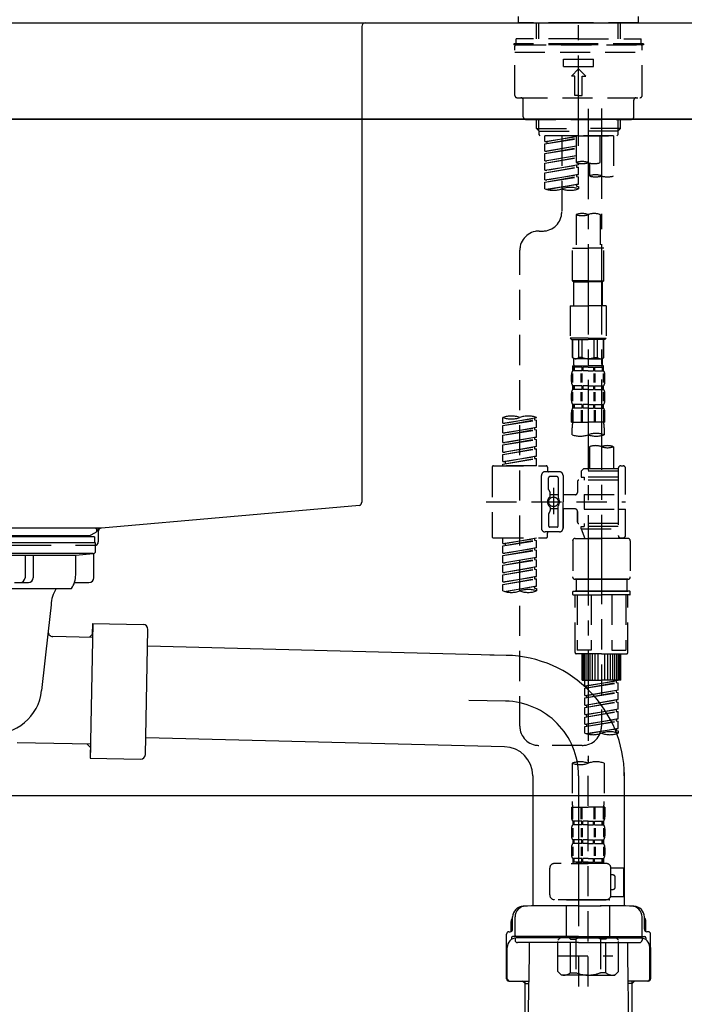
# Model space of a CAD drawing. Extents: x 0 to 26473, y -22065 to -13195.
# Drawn here: x 20216 to 20492, y -19420 to -19011 of the extents above; entities that cross this region are included whole.
import ezdxf

# ---------------------------------------------------------------- set-up
doc = ezdxf.new("R2010")
doc.units = 0
doc.header["$LTSCALE"] = 50
doc.header["$MEASUREMENT"] = 0
for name, pattern in [('CENTER', [2, 1.25, -0.25, 0.25, -0.25]), ('CENTER2', [1.125, 0.75, -0.125, 0.125, -0.125]), ('DASHED', [0.75, 0.5, -0.25])]:
    doc.linetypes.add(name, pattern=pattern)
doc.layers.get('0').update_dxf_attribs({"linetype": 'CONTINUOUS'})
doc.layers.get('DEFPOINTS').update_dxf_attribs({"color": 146, "linetype": 'CONTINUOUS'})
for name, color, linetype in [('120-キャビネット（外）', 7, 'CONTINUOUS'), ('126-甲板', 2, 'CONTINUOUS'), ('150-機器', 8, 'CONTINUOUS'), ('166-寸法B', 11, 'CONTINUOUS')]:
    doc.layers.add(name, color=color, linetype=linetype)
doc.styles.add('KH001', font='msgothic.ttc')
doc.dimstyles.new('KH1xx030', dxfattribs={"dimscale": 30, "dimtxt": 2, "dimasz": 0.6, "dimexe": 0.3, "dimexo": 1.2, "dimgap": 0.5, "dimtad": 3, "dimdec": 1, "dimdsep": 46, "dimlunit": 6, "dimtxsty": 'KH001', "dimblk": 'DOT', "dimcen": 1, "dimdle": 1, "dimclrd": 256, "dimclre": 256, "dimclrt": 256, "dimadec": 0, "dimazin": 0, "dimtfac": 1, "dimtdec": 1, "dimtix": 1, "dimtmove": 2, "dimatfit": 3, "dimldrblk": 'CLOSEDBLANK', "dimfxl": 1, "dimtolj": 1, "dimtzin": 0, "dimlwd": -1, "dimlwe": -1, "dimarcsym": 0})

# ---------------------------------------------------------------- blocks, each defined once
blk = doc.blocks.new('F402_D')
at = {"layer": '150-機器', "color": 161, "linetype": 'CENTER2'}
blk.add_line((0, -53.67), (0, 250.27), dxfattribs=at)
at = {"layer": '150-機器', "color": 13, "linetype": 'DASHED', "ltscale": 0.5}
for p, q in [((-24.93, -2.69), (-24.93, 0)), ((24.93, -2.69), (24.93, 0)), ((0, -2.69), (-24.93, -2.69)), ((-17.45, -9.33), (-17.45, -2.69)), ((-16.44, -9.33), (-16.44, -2.69)), ((24.93, -2.69), (0, -2.69)), ((16.44, -9.33), (16.44, -2.69)), ((17.45, -9.33), (17.45, -2.69)), ((0, -11.33), (-26.93, -11.33)), ((-26.93, -11.33), (-26.93, -11.83)), ((0, -11.83), (-26.93, -11.83)), ((0, -9.33), (-25.93, -9.33)), ((-25.93, -11.33), (-25.93, -9.33)), ((-25.93, -11.83), (25.93, -11.83)), ((0, -9.33), (25.93, -9.33)), ((26.93, -11.33), (0, -11.33)), ((26.93, -11.83), (0, -11.83)), ((25.93, -11.33), (25.93, -9.33)), ((26.93, -11.33), (26.93, -11.83)), ((-26.43, -32.77), (-26.43, -12.32)), ((-26.43, -14.82), (26.43, -14.82)), ((26.43, -32.77), (26.43, -12.32)), ((-6.23, -20.8), (-6.23, -17.81)), ((-6.23, -17.81), (6.23, -17.81)), ((6.23, -20.8), (6.23, -17.81)), ((-6.23, -20.8), (6.23, -20.8)), ((-2.99, -24.79), (0, -21.8)), ((2.99, -24.79), (0, -21.8)), ((-1.5, -24.79), (-2.99, -24.79)), ((-1.5, -32.77), (-1.5, -24.79)), ((1.5, -24.79), (2.99, -24.79)), ((1.5, -32.77), (1.5, -24.79)), ((-25.43, -33.77), (25.43, -33.77)), ((-22.94, -41.75), (-22.94, -34.76)), ((0, -32.77), (-1.5, -32.77)), ((0, -32.77), (1.5, -32.77)), ((22.94, -41.75), (22.94, -34.76)), ((-21.94, -42.74), (21.94, -42.74)), ((-17.45, -46.58), (-17.45, -42.74)), ((-16.44, -47.57), (-16.44, -42.74)), ((16.44, -47.57), (16.44, -42.74)), ((17.45, -46.58), (17.45, -42.74)), ((-17.45, -46.58), (0, -46.58)), ((-16.46, -47.57), (-17.45, -46.58)), ((-16.44, -47.59), (0, -47.59)), ((-16.41, -49.07), (-16.41, -47.57)), ((-15.91, -49.57), (-16.41, -49.07)), ((17.45, -46.58), (0, -46.58)), ((16.44, -47.59), (0, -47.59)), ((0, -49.57), (0, -48.22)), ((15.91, -49.57), (16.41, -49.07)), ((16.41, -49.07), (16.41, -47.57)), ((16.46, -47.57), (17.45, -46.58)), ((0, -49.57), (-15.96, -49.57)), ((14.51, -49.57), (-13.96, -49.57)), ((-13.96, -51.93), (-13.96, -49.57)), ((-13.96, -51.93), (-1, -49.84)), ((-13.96, -52.93), (-1, -50.6)), ((-13.96, -52.93), (-1, -50.84)), ((-13.96, -51.93), (-13.12, -52.04)), ((-13.96, -55.92), (-13.96, -52.93)), ((-1, -49.86), (-13.12, -52.04)), ((-13.12, -52.04), (-13.12, -52.78)), ((-6.98, -49.57), (-6.98, -57.77)), ((-6.98, -49.57), (-6.98, -81.17)), ((-1, -49.57), (-1, -60.69)), ((0, -49.57), (15.91, -49.57)), ((8.98, -60.69), (8.98, -49.57)), ((14.51, -49.57), (14.51, -66.22)), ((-13.96, -55.92), (-1, -53.83)), ((-13.96, -56.92), (-1, -54.59)), ((-13.96, -56.92), (-1, -54.83)), ((-13.96, -55.92), (-13.12, -56.03)), ((-13.96, -59.91), (-13.96, -56.92)), ((-1, -53.85), (-13.12, -56.03)), ((-13.96, -59.91), (-1, -57.82)), ((-13.96, -60.91), (-1, -58.58)), ((-13.96, -60.91), (-1, -58.82)), ((-13.96, -59.91), (-13.12, -60.02)), ((-13.96, -63.9), (-13.96, -60.91)), ((-1, -57.84), (-13.12, -60.02)), ((0, -61.65), (0, -60.97)), ((4.54, -60.86), (4.54, -66.22)), ((-13.96, -63.9), (0, -61.65)), ((-13.96, -64.9), (-0.85, -62.54)), ((-13.96, -64.9), (0, -62.64)), ((-13.96, -63.9), (-13.12, -64)), ((-13.96, -67.89), (-13.96, -64.9)), ((0, -61.65), (-13.12, -64)), ((-0.85, -61.8), (-0.85, -62.54)), ((-0.85, -61.8), (-0.85, -62.54)), ((-0.85, -62.54), (0, -62.64)), ((-0.85, -62.54), (0, -62.64)), ((0, -65.64), (0, -62.64)), ((0, -65.64), (0, -62.64)), ((-13.96, -67.89), (0, -65.64)), ((-13.96, -68.89), (-0.85, -66.53)), ((-13.96, -68.89), (0, -66.63)), ((-13.96, -67.89), (-13.12, -67.99)), ((-13.96, -71.62), (-13.96, -68.89)), ((0, -65.64), (-13.12, -67.99)), ((-0.85, -65.77), (-0.85, -66.53)), ((-0.85, -65.79), (-0.85, -66.53)), ((-0.85, -65.79), (-0.85, -66.53)), ((-0.85, -66.53), (0, -66.63)), ((-0.85, -66.53), (0, -66.63)), ((-0.8, -65.76), (0, -65.64)), ((0, -69.63), (0, -66.63)), ((0, -69.63), (0, -66.63)), ((-13.43, -71.79), (0, -69.63)), ((0, -69.63), (-12.87, -71.94)), ((-0.85, -69.76), (-0.85, -70.52)), ((-0.85, -69.78), (-0.85, -70.52)), ((-0.85, -69.78), (-0.85, -70.52)), ((-0.85, -70.52), (0, -70.62)), ((-0.85, -70.52), (0, -70.62)), ((-0.8, -69.75), (0, -69.63)), ((0, -70.62), (0, -71.62)), ((-1, -82.3), (-1, -96.27)), ((8.98, -82.3), (8.98, -96.27)), ((-16.41, -89.15), (-14.96, -89.15)), ((-24.39, -294.77), (-24.39, -97.13)), ((-2.49, -109.74), (-2.49, -96.27)), ((-2.49, -96.27), (3.99, -96.27)), ((10.47, -96.27), (3.99, -96.27)), ((10.47, -109.74), (10.47, -96.27)), ((3.99, -109.74), (-2.49, -109.74)), ((-2.49, -109.74), (-1.99, -110.24)), ((-1.99, -110.24), (3.99, -110.24)), ((-1.99, -120.21), (-1.99, -110.24)), ((3.99, -109.74), (10.47, -109.74)), ((9.97, -110.24), (3.99, -110.24)), ((10.47, -109.74), (9.97, -110.24)), ((9.97, -120.21), (9.97, -110.24)), ((-3.49, -120.21), (3.99, -120.21)), ((-3.49, -120.21), (-3.49, -133.67)), ((11.47, -120.21), (3.99, -120.21)), ((11.47, -120.21), (11.47, -133.67)), ((3.99, -133.67), (-3.49, -133.67)), ((-3.49, -133.67), (-2.99, -134.17)), ((-2.99, -134.17), (3.99, -134.17)), ((-2.49, -141.65), (-2.49, -134.17)), ((-2.44, -141.65), (-2.44, -134.17)), ((0.05, -141.65), (0.05, -134.17)), ((1.5, -141.65), (1.5, -134.17)), ((3.99, -133.67), (11.47, -133.67)), ((10.97, -134.17), (3.99, -134.17)), ((6.48, -141.65), (6.48, -134.17)), ((7.93, -141.65), (7.93, -134.17)), ((10.42, -141.65), (10.42, -134.17)), ((10.47, -141.65), (10.47, -134.17)), ((11.47, -133.67), (10.97, -134.17)), ((-2.44, -141.65), (-2.49, -141.65)), ((-2.49, -141.65), (-1.99, -142.15)), ((-1.99, -144.74), (-1.99, -142.15)), ((3.99, -142.15), (-1.99, -142.15)), ((1.5, -141.65), (0.05, -141.65)), ((3.99, -142.15), (9.97, -142.15)), ((6.48, -141.65), (7.93, -141.65)), ((10.47, -141.65), (9.97, -142.15)), ((9.97, -144.74), (9.97, -142.15)), ((10.42, -141.65), (10.47, -141.65)), ((-2.49, -145.14), (3.99, -145.14)), ((-2.39, -147.14), (-2.39, -145.14)), ((-2.39, -145.14), (3.99, -145.14)), ((-2, -145.64), (-2.39, -145.64)), ((-2, -147.14), (-2.39, -147.14)), ((-2, -145.64), (-2, -147.14)), ((-1.89, -145.14), (3.99, -145.14)), ((-1.89, -145.14), (3.99, -145.14)), ((1.32, -145.64), (-1.81, -145.64)), ((-1.81, -145.64), (-1.81, -147.14)), ((1.32, -147.14), (-1.81, -147.14)), ((1.32, -145.64), (1.32, -147.14)), ((3.99, -145.64), (1.78, -145.64)), ((1.78, -145.64), (1.78, -147.14)), ((3.99, -147.14), (1.78, -147.14)), ((10.37, -145.14), (3.99, -145.14)), ((3.99, -145.64), (6.2, -145.64)), ((3.99, -147.14), (6.2, -147.14)), ((6.2, -145.64), (6.2, -147.14)), ((6.66, -145.64), (9.79, -145.64)), ((6.66, -145.64), (6.66, -147.14)), ((6.66, -147.14), (9.79, -147.14)), ((9.79, -145.64), (9.79, -147.14)), ((9.98, -145.64), (10.37, -145.64)), ((9.98, -145.64), (9.98, -147.14)), ((9.98, -147.14), (10.37, -147.14)), ((10.37, -147.14), (10.37, -145.14)), ((-2.99, -151.68), (-2.99, -148.88)), ((-2.55, -151.99), (-2.55, -148.29)), ((-2.36, -151.99), (-2.36, -148.29)), ((1.09, -151.99), (1.09, -148.29)), ((1.55, -151.99), (1.55, -148.29)), ((6.43, -151.99), (6.43, -148.29)), ((6.89, -151.99), (6.89, -148.29)), ((10.34, -151.99), (10.34, -148.29)), ((10.53, -151.99), (10.53, -148.29)), ((10.97, -151.68), (10.97, -148.88)), ((-2.39, -154.92), (-2.39, -153.42)), ((-2, -153.42), (-2.39, -153.42)), ((-2, -154.92), (-2.39, -154.92)), ((-2, -153.42), (-2, -154.92)), ((-1.81, -153.42), (-1.81, -154.92)), ((1.32, -153.42), (-1.81, -153.42)), ((1.32, -154.92), (-1.81, -154.92)), ((1.32, -153.42), (1.32, -154.92)), ((1.78, -153.42), (1.78, -154.92)), ((3.99, -153.42), (1.78, -153.42)), ((3.99, -154.92), (1.78, -154.92)), ((3.99, -153.42), (6.2, -153.42)), ((3.99, -154.92), (6.2, -154.92)), ((6.2, -153.42), (6.2, -154.92)), ((6.66, -153.42), (6.66, -154.92)), ((6.66, -153.42), (9.79, -153.42)), ((6.66, -154.92), (9.79, -154.92)), ((9.79, -153.42), (9.79, -154.92)), ((9.98, -153.42), (9.98, -154.92)), ((9.98, -153.42), (10.37, -153.42)), ((9.98, -154.92), (10.37, -154.92)), ((10.37, -154.92), (10.37, -153.42)), ((-2.99, -159.46), (-2.99, -156.66)), ((-2.55, -159.79), (-2.55, -156.1)), ((-2.36, -159.79), (-2.36, -156.1)), ((1.09, -159.79), (1.09, -156.1)), ((1.55, -159.79), (1.55, -156.1)), ((6.43, -159.79), (6.43, -156.1)), ((6.89, -159.79), (6.89, -156.1)), ((10.34, -159.79), (10.34, -156.1)), ((10.53, -159.79), (10.53, -156.1)), ((10.97, -159.46), (10.97, -156.66)), ((-2.55, -163.57), (-2.55, -168.48)), ((-2.39, -162.7), (-2.39, -161.2)), ((-2, -161.2), (-2.39, -161.2)), ((-2, -162.7), (-2.39, -162.7)), ((-2.36, -163.57), (-2.36, -168.48)), ((-2, -161.2), (-2, -162.7)), ((-1.81, -161.2), (-1.81, -162.7)), ((1.32, -161.2), (-1.81, -161.2)), ((1.32, -162.7), (-1.81, -162.7)), ((1.09, -163.57), (1.09, -168.48)), ((1.32, -161.2), (1.32, -162.7)), ((1.55, -163.57), (1.55, -168.48)), ((1.78, -161.2), (1.78, -162.7)), ((3.99, -161.2), (1.78, -161.2)), ((3.99, -162.7), (1.78, -162.7)), ((3.99, -161.2), (6.2, -161.2)), ((3.99, -162.7), (6.2, -162.7)), ((6.2, -161.2), (6.2, -162.7)), ((6.43, -163.57), (6.43, -168.48)), ((6.66, -161.2), (6.66, -162.7)), ((6.66, -161.2), (9.79, -161.2)), ((6.66, -162.7), (9.79, -162.7)), ((6.89, -163.57), (6.89, -168.48)), ((9.79, -161.2), (9.79, -162.7)), ((9.98, -161.2), (9.98, -162.7)), ((9.98, -161.2), (10.37, -161.2)), ((9.98, -162.7), (10.37, -162.7)), ((10.34, -163.57), (10.34, -168.48)), ((10.37, -162.7), (10.37, -161.2)), ((10.53, -163.57), (10.53, -168.48)), ((-31.37, -168.94), (-31.37, -166.58)), ((-31.37, -168.94), (-17.4, -166.69)), ((-31.37, -169.94), (-18.25, -167.58)), ((-17.4, -166.69), (-30.52, -169.05)), ((-18.25, -166.84), (-18.25, -167.58)), ((-18.25, -167.58), (-17.4, -167.69)), ((-18.25, -167.58), (-17.4, -167.69)), ((-18.25, -167.58), (-17.4, -167.69)), ((-17.4, -166.69), (-17.4, -166.58)), ((-2.99, -168.48), (-2.99, -164.44)), ((10.97, -168.48), (10.97, -164.44)), ((-31.37, -169.94), (-17.4, -167.69)), ((-31.37, -168.94), (-30.52, -169.05)), ((-31.37, -172.93), (-31.37, -169.94)), ((-31.37, -172.93), (-17.4, -170.68)), ((-31.37, -173.93), (-18.25, -171.57)), ((-31.37, -173.93), (-17.4, -171.68)), ((-17.4, -170.68), (-30.52, -173.04)), ((-18.25, -170.83), (-18.25, -171.57)), ((-18.25, -170.83), (-18.25, -171.57)), ((-18.25, -171.57), (-17.4, -171.68)), ((-18.25, -171.57), (-17.4, -171.68)), ((-17.4, -170.68), (-17.4, -167.69)), ((-17.4, -170.68), (-17.4, -167.69)), ((-17.4, -174.67), (-17.4, -171.68)), ((-17.4, -174.67), (-17.4, -171.68)), ((-2.99, -168.48), (3.99, -168.48)), ((-2.69, -173.73), (-2.69, -170.91)), ((10.97, -168.48), (3.99, -168.48)), ((10.67, -170.91), (10.67, -173.73)), ((-31.37, -172.93), (-30.52, -173.04)), ((-31.37, -176.92), (-31.37, -173.93)), ((-31.37, -176.92), (-17.4, -174.67)), ((-31.37, -177.92), (-18.25, -175.56)), ((-31.37, -177.92), (-17.4, -175.67)), ((-17.4, -174.67), (-30.52, -177.03)), ((-18.25, -174.8), (-18.25, -175.56)), ((-18.25, -174.82), (-18.25, -175.56)), ((-18.25, -174.82), (-18.25, -175.56)), ((-18.25, -175.56), (-17.4, -175.67)), ((-18.25, -175.56), (-17.4, -175.67)), ((-18.25, -175.56), (-17.4, -175.67)), ((-18.2, -174.8), (-17.4, -174.67)), ((-17.4, -178.66), (-17.4, -175.67)), ((-17.4, -178.66), (-17.4, -175.67)), ((-31.37, -176.92), (-30.52, -177.03)), ((-31.37, -180.91), (-31.37, -177.92)), ((-31.37, -180.91), (-17.4, -178.66)), ((-31.37, -181.91), (-18.25, -179.55)), ((-31.37, -181.91), (-17.4, -179.65)), ((-17.4, -178.66), (-30.52, -181.02)), ((-18.25, -178.81), (-18.25, -179.55)), ((-18.25, -178.81), (-18.25, -179.55)), ((-18.25, -179.55), (-17.4, -179.65)), ((-18.25, -179.55), (-17.4, -179.65)), ((-17.4, -182.65), (-17.4, -179.65)), ((-17.4, -182.65), (-17.4, -179.65)), ((4.54, -178.69), (4.54, -187.88)), ((14.51, -178.69), (14.51, -187.88)), ((-31.37, -180.91), (-30.52, -181.02)), ((-31.37, -184.9), (-31.37, -181.91)), ((-31.37, -184.9), (-17.4, -182.65)), ((-31.37, -185.9), (-18.25, -183.54)), ((-31.37, -185.9), (-17.4, -183.64)), ((-17.4, -182.65), (-30.52, -185)), ((-18.25, -182.78), (-18.25, -183.54)), ((-18.25, -182.8), (-18.25, -183.54)), ((-18.25, -182.8), (-18.25, -183.54)), ((-18.25, -183.54), (-17.4, -183.64)), ((-18.25, -183.54), (-17.4, -183.64)), ((-18.2, -182.78), (-17.4, -182.65)), ((-17.4, -186.64), (-17.4, -183.64)), ((-17.4, -186.64), (-17.4, -183.64)), ((-35.85, -187.13), (-35.85, -216.06)), ((-35.36, -186.64), (-13.41, -186.64)), ((-31.37, -184.9), (-30.52, -185)), ((-31.37, -186.64), (-31.37, -185.9)), ((-17.4, -186.64), (-31.37, -186.64)), ((-30.52, -185), (-30.52, -185.75)), ((-12.92, -187.13), (-12.92, -188.63)), ((2.04, -187.88), (1.05, -188.88)), ((4.54, -187.88), (2.04, -187.88)), ((16.51, -187.88), (4.54, -187.88)), ((16.51, -187.63), (16.51, -187.88)), ((16.51, -187.88), (16.51, -198.6)), ((17.5, -186.64), (18.5, -186.64)), ((19.5, -198.6), (19.5, -187.63)), ((-15.41, -201.6), (-15.41, -190.63)), ((-7.93, -189.13), (-13.91, -189.13)), ((-12.42, -196.48), (-12.42, -191.62)), ((-8.93, -191.12), (-11.92, -191.12)), ((-8.43, -191.62), (-8.43, -199.92)), ((-6.43, -190.63), (-6.43, -201.6)), ((16.51, -188.88), (1.05, -188.88)), ((1.05, -188.88), (1.05, -191.37)), ((1.05, -191.37), (2.29, -191.37)), ((2.29, -191.37), (2.29, -192.62)), ((16.51, -191.37), (2.29, -191.37)), ((4.54, -188.68), (4.49, -188.68)), ((-10.42, -195.73), (-10.42, -206.68)), ((-0.45, -193.12), (-0.45, -197.66)), ((16.51, -192.62), (0.05, -192.62)), ((-12.35, -196.73), (-11.79, -197.7)), ((-11.72, -199.2), (-11.72, -197.95)), ((-8.43, -198.65), (-11.72, -198.64)), ((-10.42, -196.61), (-10.42, -206.58)), ((-1.45, -198.65), (-6.43, -198.65)), ((2.29, -198.6), (2.29, -204.59)), ((2.29, -198.6), (19.5, -198.6)), ((16.51, -198.6), (16.51, -215.74)), ((-38.3, -201.6), (19.5, -201.6)), ((-15.41, -201.6), (-15.41, -212.57)), ((-11.72, -204), (-11.72, -205.24)), ((-8.43, -211.57), (-8.43, -203.27)), ((-6.43, -212.57), (-6.43, -201.6)), ((-12.42, -206.72), (-12.42, -211.57)), ((-12.35, -206.47), (-11.79, -205.49)), ((-8.43, -204.55), (-11.72, -204.55)), ((-1.45, -204.54), (-6.43, -204.54)), ((-6.43, -204.54), (-6.43, -212.57)), ((-0.45, -205.54), (-0.45, -210.07)), ((-0.45, -210.07), (-0.45, -205.54)), ((2.29, -204.59), (19.5, -204.59)), ((16.76, -204.59), (19.5, -204.59)), ((19.5, -215.56), (19.5, -204.59)), ((-8.93, -212.07), (-11.92, -212.07)), ((16.51, -210.57), (0.05, -210.57)), ((1.05, -211.82), (2.29, -211.82)), ((1.05, -212.82), (1.05, -211.82)), ((2.29, -210.57), (2.29, -211.82)), ((16.51, -211.82), (2.29, -211.82)), ((-35.36, -216.56), (-13.41, -216.56)), ((-31.37, -218.92), (-31.37, -216.56)), ((-31.37, -218.92), (-17.4, -216.67)), ((-17.4, -216.67), (-30.52, -219.02)), ((-7.93, -214.06), (-13.91, -214.06)), ((-12.92, -216.06), (-12.92, -214.56)), ((-7.93, -214.06), (-12.42, -214.06)), ((1.05, -212.82), (16.51, -212.82)), ((1.05, -212.82), (2.54, -216.81)), ((9.53, -212.87), (9.53, -294.77)), ((16.74, -216.2), (16.51, -216.81)), ((17.5, -216.56), (18.5, -216.56)), ((-31.37, -219.92), (-18.25, -217.56)), ((-31.37, -219.92), (-17.4, -217.66)), ((-31.37, -218.92), (-30.52, -219.02)), ((-31.37, -222.91), (-31.37, -219.92)), ((-31.37, -222.91), (-17.4, -220.66)), ((-30.52, -219.02), (-30.52, -219.77)), ((-17.4, -220.66), (-30.52, -223.01)), ((-18.25, -216.82), (-18.25, -217.56)), ((-18.25, -217.56), (-17.4, -217.66)), ((-18.25, -217.56), (-17.4, -217.66)), ((-18.25, -217.56), (-17.4, -217.66)), ((-18.25, -220.81), (-18.25, -221.55)), ((-18.25, -220.81), (-18.25, -221.55)), ((-17.4, -220.66), (-17.4, -217.66)), ((-17.4, -220.66), (-17.4, -217.66)), ((-2.44, -217.8), (-2.44, -232.76)), ((-1.45, -216.81), (9.53, -216.81)), ((16.51, -216.81), (2.54, -216.81)), ((20.5, -216.81), (9.53, -216.81)), ((21.49, -217.8), (21.49, -232.76)), ((-31.37, -223.91), (-18.25, -221.55)), ((-31.37, -223.91), (-17.4, -221.65)), ((-31.37, -222.91), (-30.52, -223.01)), ((-31.37, -226.9), (-31.37, -223.91)), ((-31.37, -226.9), (-17.4, -224.65)), ((-17.4, -224.65), (-30.52, -227)), ((-18.25, -221.55), (-17.4, -221.65)), ((-18.25, -221.55), (-17.4, -221.65)), ((-18.25, -224.78), (-18.25, -225.54)), ((-18.25, -224.8), (-18.25, -225.54)), ((-18.25, -224.8), (-18.25, -225.54)), ((-18.2, -224.77), (-17.4, -224.65)), ((-17.4, -224.65), (-17.4, -221.65)), ((-17.4, -224.65), (-17.4, -221.65)), ((-31.37, -227.9), (-18.25, -225.54)), ((-31.37, -227.9), (-17.4, -225.64)), ((-31.37, -226.9), (-30.52, -227)), ((-31.37, -230.89), (-31.37, -227.9)), ((-31.37, -230.89), (-17.4, -228.64)), ((-17.4, -228.64), (-30.52, -230.99)), ((-18.25, -225.54), (-17.4, -225.64)), ((-18.25, -225.54), (-17.4, -225.64)), ((-18.25, -225.54), (-17.4, -225.64)), ((-18.25, -228.79), (-18.25, -229.53)), ((-18.25, -228.79), (-18.25, -229.53)), ((-17.4, -228.64), (-17.4, -225.64)), ((-17.4, -228.64), (-17.4, -225.64)), ((-31.37, -231.88), (-18.25, -229.53)), ((-31.37, -231.88), (-17.4, -229.63)), ((-31.37, -230.89), (-30.52, -230.99)), ((-31.37, -234.88), (-31.37, -231.88)), ((-31.37, -234.88), (-17.4, -232.62)), ((-17.4, -232.62), (-30.52, -234.98)), ((-18.25, -229.53), (-17.4, -229.63)), ((-18.25, -229.53), (-17.4, -229.63)), ((-18.25, -232.76), (-18.25, -233.52)), ((-18.25, -232.78), (-18.25, -233.52)), ((-18.25, -232.78), (-18.25, -233.52)), ((-18.2, -232.75), (-17.4, -232.62)), ((-17.4, -232.62), (-17.4, -229.63)), ((-17.4, -232.62), (-17.4, -229.63)), ((-31.37, -235.87), (-18.25, -233.52)), ((-31.37, -235.87), (-17.4, -233.62)), ((-31.37, -234.88), (-30.52, -234.98)), ((-31.37, -238.61), (-31.37, -235.87)), ((-30.84, -238.78), (-17.4, -236.61)), ((-17.4, -236.61), (-30.28, -238.93)), ((-18.25, -233.52), (-17.4, -233.62)), ((-18.25, -233.52), (-17.4, -233.62)), ((-18.25, -236.75), (-18.25, -237.51)), ((-18.25, -236.77), (-18.25, -237.51)), ((-18.25, -236.77), (-18.25, -237.51)), ((-18.2, -236.74), (-17.4, -236.61)), ((-17.4, -236.61), (-17.4, -233.62)), ((-17.4, -236.61), (-17.4, -233.62)), ((-1.45, -233.76), (9.53, -233.76)), ((9.53, -233.76), (-1.45, -233.76)), ((-0.95, -233.76), (-0.95, -238.75)), ((9.53, -233.75), (-0.27, -233.75)), ((9.53, -233.75), (19.33, -233.75)), ((20.5, -233.76), (9.53, -233.76)), ((9.53, -233.76), (20.5, -233.76)), ((20, -233.76), (20, -238.75)), ((-18.25, -237.51), (-17.4, -237.61)), ((-18.25, -237.51), (-17.4, -237.61)), ((-17.4, -237.61), (-17.4, -238.61)), ((-2.44, -240.04), (-2.44, -238.95)), ((-2.24, -238.75), (-1.45, -238.75)), ((-2.24, -240.24), (9.53, -240.24)), ((-1.45, -238.75), (9.53, -238.75)), ((-0.95, -238.75), (-1.45, -238.75)), ((9.53, -238.75), (-1.45, -238.75)), ((-0.95, -238.75), (-1.45, -238.75)), ((-1.45, -264.18), (-1.45, -240.24)), ((-0.58, -240.24), (-0.58, -263.18)), ((5.26, -240.24), (5.26, -263.18)), ((20.5, -238.75), (9.53, -238.75)), ((9.53, -238.75), (20.5, -238.75)), ((21.29, -240.24), (9.53, -240.24)), ((13.79, -240.24), (13.79, -263.18)), ((19.63, -240.24), (19.63, -263.18)), ((20, -238.75), (20.5, -238.75)), ((20, -238.75), (20.5, -238.75)), ((21.29, -238.75), (20.5, -238.75)), ((20.5, -264.18), (20.5, -240.24)), ((21.49, -240.04), (21.49, -238.95)), ((9.53, -264.68), (-0.95, -264.68)), ((5.26, -263.18), (-0.58, -263.18)), ((1.55, -275.65), (1.55, -264.68)), ((1.85, -275.65), (1.85, -264.68)), ((2.44, -275.65), (2.44, -264.68)), ((3.14, -275.65), (3.14, -264.68)), ((3.94, -275.65), (3.94, -264.68)), ((4.84, -275.65), (4.84, -264.68)), ((5.83, -275.65), (5.83, -264.68)), ((6.93, -275.65), (6.93, -264.68)), ((8.13, -275.65), (8.13, -264.68)), ((9.53, -264.68), (20, -264.68)), ((10.92, -275.65), (10.92, -264.68)), ((12.12, -275.65), (12.12, -264.68)), ((13.22, -275.65), (13.22, -264.68)), ((13.79, -263.18), (19.63, -263.18)), ((14.21, -275.65), (14.21, -264.68)), ((15.11, -275.65), (15.11, -264.68)), ((15.91, -275.65), (15.91, -264.68)), ((16.61, -275.65), (16.61, -264.68)), ((17.2, -275.65), (17.2, -264.68)), ((17.5, -275.65), (17.5, -264.68)), ((1.55, -275.65), (9.53, -275.65)), ((2.54, -278.01), (2.54, -275.65)), ((2.54, -278.01), (16.51, -275.76)), ((2.54, -279.01), (15.66, -276.65)), ((2.54, -279.01), (16.51, -276.76)), ((2.54, -278.01), (3.39, -278.12)), ((16.51, -275.76), (3.39, -278.12)), ((17.5, -275.65), (9.53, -275.65)), ((15.66, -275.91), (15.66, -276.65)), ((15.66, -276.65), (16.51, -276.76)), ((15.66, -276.65), (16.51, -276.76)), ((15.66, -276.65), (16.51, -276.76)), ((16.51, -279.75), (16.51, -276.76)), ((16.51, -279.75), (16.51, -276.76)), ((2.54, -282), (2.54, -279.01)), ((2.54, -282), (16.51, -279.75)), ((2.54, -283), (15.66, -280.64)), ((2.54, -283), (16.51, -280.75)), ((2.54, -282), (3.39, -282.11)), ((3.39, -278.86), (3.39, -278.12)), ((16.51, -279.75), (3.39, -282.11)), ((3.39, -282.85), (3.39, -282.11)), ((15.66, -279.9), (15.66, -280.64)), ((15.66, -279.9), (15.66, -280.64)), ((15.66, -280.64), (16.51, -280.75)), ((15.66, -280.64), (16.51, -280.75)), ((16.51, -283.74), (16.51, -280.75)), ((16.51, -283.74), (16.51, -280.75)), ((2.54, -285.99), (2.54, -283)), ((2.54, -285.99), (16.51, -283.74)), ((2.54, -286.99), (15.66, -284.63)), ((2.54, -286.99), (16.51, -284.74)), ((2.54, -285.99), (3.39, -286.1)), ((16.51, -283.74), (3.39, -286.1)), ((3.39, -286.84), (3.39, -286.1)), ((15.66, -283.88), (15.66, -284.63)), ((15.66, -283.89), (15.66, -284.63)), ((15.66, -283.89), (15.66, -284.63)), ((15.66, -284.63), (16.51, -284.74)), ((15.66, -284.63), (16.51, -284.74)), ((15.66, -284.63), (16.51, -284.74)), ((15.71, -283.87), (16.51, -283.74)), ((16.51, -287.73), (16.51, -284.74)), ((16.51, -287.73), (16.51, -284.74)), ((2.54, -289.98), (2.54, -286.99)), ((2.54, -289.98), (16.51, -287.73)), ((2.54, -290.98), (15.66, -288.62)), ((2.54, -290.98), (16.51, -288.73)), ((2.54, -289.98), (3.39, -290.09)), ((16.51, -287.73), (3.39, -290.09)), ((3.39, -290.83), (3.39, -290.09)), ((15.66, -287.88), (15.66, -288.62)), ((15.66, -287.88), (15.66, -288.62)), ((15.66, -288.62), (16.51, -288.73)), ((15.66, -288.62), (16.51, -288.73)), ((16.51, -291.72), (16.51, -288.73)), ((16.51, -291.72), (16.51, -288.73)), ((2.54, -293.97), (2.54, -290.98)), ((2.54, -293.97), (16.51, -291.72)), ((2.54, -294.97), (15.66, -292.61)), ((2.54, -294.97), (16.51, -292.72)), ((2.54, -293.97), (3.39, -294.08)), ((16.51, -291.72), (3.39, -294.08)), ((3.39, -294.81), (3.39, -294.08)), ((15.66, -291.85), (15.66, -292.61)), ((15.66, -291.87), (15.66, -292.61)), ((15.66, -291.87), (15.66, -292.61)), ((15.66, -292.61), (16.51, -292.72)), ((15.66, -292.61), (16.51, -292.72)), ((15.71, -291.85), (16.51, -291.72)), ((16.51, -295.71), (16.51, -292.72)), ((16.51, -295.71), (16.51, -292.72)), ((2.54, -297.7), (2.54, -294.97)), ((3.07, -297.87), (16.51, -295.71)), ((16.51, -295.71), (3.63, -298.02)), ((15.66, -295.84), (15.66, -296.6)), ((15.66, -295.86), (15.66, -296.6)), ((15.66, -295.86), (15.66, -296.6)), ((15.66, -296.6), (16.51, -296.7)), ((15.66, -296.6), (16.51, -296.7)), ((15.71, -295.84), (16.51, -295.71)), ((16.51, -296.7), (16.51, -297.7)), ((1.55, -302.75), (-16.41, -302.75)), ((-2.69, -310.13), (-2.69, -326.01)), ((3.99, -402.9), (3.99, -308.59)), ((10.67, -310.13), (10.67, -326.01)), ((-2.99, -328.44), (-2.99, -332.48)), ((-2.99, -328.44), (3.99, -328.44)), ((-2.55, -333.35), (-2.55, -328.44)), ((-2.36, -333.35), (-2.36, -328.44)), ((1.09, -333.35), (1.09, -328.44)), ((1.55, -333.35), (1.55, -328.44)), ((10.97, -328.44), (3.99, -328.44)), ((6.43, -333.35), (6.43, -328.44)), ((6.89, -333.35), (6.89, -328.44)), ((10.34, -333.35), (10.34, -328.44)), ((10.53, -333.35), (10.53, -328.44)), ((10.97, -328.44), (10.97, -332.48)), ((-2.39, -334.22), (-2.39, -335.72)), ((-2, -334.22), (-2.39, -334.22)), ((-2, -335.72), (-2, -334.22)), ((-1.81, -335.72), (-1.81, -334.22)), ((1.32, -334.22), (-1.81, -334.22)), ((1.32, -335.72), (1.32, -334.22)), ((1.78, -335.72), (1.78, -334.22)), ((3.99, -334.22), (1.78, -334.22)), ((3.99, -334.22), (6.2, -334.22)), ((6.2, -335.72), (6.2, -334.22)), ((6.66, -335.72), (6.66, -334.22)), ((6.66, -334.22), (9.79, -334.22)), ((9.79, -335.72), (9.79, -334.22)), ((9.98, -335.72), (9.98, -334.22)), ((9.98, -334.22), (10.37, -334.22)), ((10.37, -334.22), (10.37, -335.72)), ((-2.99, -337.46), (-2.99, -340.26)), ((-2.55, -337.12), (-2.55, -340.82)), ((-2, -335.72), (-2.39, -335.72)), ((-2.36, -337.12), (-2.36, -340.82)), ((1.32, -335.72), (-1.81, -335.72)), ((1.09, -337.12), (1.09, -340.82)), ((1.55, -337.12), (1.55, -340.82)), ((3.99, -335.72), (1.78, -335.72)), ((3.99, -335.72), (6.2, -335.72)), ((6.43, -337.12), (6.43, -340.82)), ((6.66, -335.72), (9.79, -335.72)), ((6.89, -337.12), (6.89, -340.82)), ((9.98, -335.72), (10.37, -335.72)), ((10.34, -337.12), (10.34, -340.82)), ((10.53, -337.12), (10.53, -340.82)), ((10.97, -337.46), (10.97, -340.26)), ((-2.39, -342), (-2.39, -343.5)), ((-2, -342), (-2.39, -342)), ((-2, -343.5), (-2.39, -343.5)), ((-2, -343.5), (-2, -342)), ((-1.81, -343.5), (-1.81, -342)), ((1.32, -342), (-1.81, -342)), ((1.32, -343.5), (-1.81, -343.5)), ((1.32, -343.5), (1.32, -342)), ((1.78, -343.5), (1.78, -342)), ((3.99, -342), (1.78, -342)), ((3.99, -343.5), (1.78, -343.5)), ((3.99, -342), (6.2, -342)), ((3.99, -343.5), (6.2, -343.5)), ((6.2, -343.5), (6.2, -342)), ((6.66, -343.5), (6.66, -342)), ((6.66, -342), (9.79, -342)), ((6.66, -343.5), (9.79, -343.5)), ((9.79, -343.5), (9.79, -342)), ((9.98, -343.5), (9.98, -342)), ((9.98, -342), (10.37, -342)), ((9.98, -343.5), (10.37, -343.5)), ((10.37, -342), (10.37, -343.5)), ((-2.99, -345.24), (-2.99, -348.03)), ((-2.55, -344.93), (-2.55, -348.63)), ((-2.36, -344.93), (-2.36, -348.63)), ((1.09, -344.93), (1.09, -348.63)), ((1.55, -344.93), (1.55, -348.63)), ((6.43, -344.93), (6.43, -348.63)), ((6.89, -344.93), (6.89, -348.63)), ((10.34, -344.93), (10.34, -348.63)), ((10.53, -344.93), (10.53, -348.63)), ((10.97, -345.24), (10.97, -348.03)), ((-2, -349.78), (-2.39, -349.78)), ((-2.39, -349.78), (-2.39, -351.78)), ((-2, -351.28), (-2.39, -351.28)), ((-2, -351.28), (-2, -349.78)), ((1.32, -349.78), (-1.81, -349.78)), ((-1.81, -351.28), (-1.81, -349.78)), ((1.32, -351.28), (-1.81, -351.28)), ((1.32, -351.28), (1.32, -349.78)), ((3.99, -349.78), (1.78, -349.78)), ((1.78, -351.28), (1.78, -349.78)), ((3.99, -351.28), (1.78, -351.28)), ((3.99, -349.78), (6.2, -349.78)), ((3.99, -351.28), (6.2, -351.28)), ((6.2, -351.28), (6.2, -349.78)), ((6.66, -349.78), (9.79, -349.78)), ((6.66, -351.28), (6.66, -349.78)), ((6.66, -351.28), (9.79, -351.28)), ((9.79, -351.28), (9.79, -349.78)), ((9.98, -349.78), (10.37, -349.78)), ((9.98, -351.28), (9.98, -349.78)), ((9.98, -351.28), (10.37, -351.28)), ((10.37, -349.78), (10.37, -351.78)), ((-11.97, -364.84), (-11.97, -353.77)), ((11.47, -351.78), (-9.97, -351.78)), ((-3.09, -351.78), (3.99, -351.78)), ((13.45, -353.57), (18.75, -353.57)), ((13.46, -364.84), (13.46, -353.77)), ((18.75, -365.54), (18.75, -353.57)), ((14.26, -356.56), (13.46, -356.56)), ((15.26, -361.55), (15.26, -357.56)), ((13.46, -362.55), (14.26, -362.55)), ((3.99, -366.84), (-9.97, -366.84)), ((-4.89, -366.84), (-4.99, -366.93)), ((-4.99, -366.93), (3.99, -366.93)), ((-4.99, -382.19), (-4.99, -366.93)), ((3.99, -366.84), (11.47, -366.84)), ((12.97, -366.93), (3.99, -366.93)), ((12.87, -366.84), (12.97, -366.93)), ((12.97, -382.19), (12.97, -366.93)), ((13.34, -365.54), (18.75, -365.54)), ((-8.58, -383.69), (-7.08, -382.19)), ((-8.58, -396.66), (-8.58, -383.69)), ((-7.08, -382.19), (3.99, -382.19)), ((-5.94, -382.19), (3.99, -382.19)), ((-3.38, -383.19), (-1.14, -383.19)), ((-3.38, -397.15), (-3.38, -383.19)), ((-1.14, -383.19), (-1.14, -397.15)), ((13.92, -382.19), (3.99, -382.19)), ((15.06, -382.19), (3.99, -382.19)), ((11.35, -383.19), (9.12, -383.19)), ((9.12, -383.19), (9.12, -397.15)), ((11.35, -397.15), (11.35, -383.19)), ((16.56, -383.69), (15.06, -382.19)), ((16.56, -396.66), (16.56, -383.69)), ((3.99, -388.18), (4.03, -388.18)), ((-8.58, -390.17), (14.21, -390.17)), ((-8.58, -396.66), (-7.08, -398.15)), ((16.56, -396.66), (15.06, -398.15)), ((3.99, -398.15), (-7.08, -398.15)), ((-3.38, -397.15), (-1.14, -397.15)), ((3.99, -398.15), (15.06, -398.15)), ((11.35, -397.15), (9.12, -397.15))]:
    blk.add_line(p, q, dxfattribs=at)
at = {"layer": '150-機器', "color": 13, "linetype": 'CENTER2'}
for p, q in [((3.99, -38.38), (3.99, -310.13)), ((9.52, -38.29), (9.52, -239.41))]:
    blk.add_line(p, q, dxfattribs=at)
at = {"layer": '150-機器', "color": 13, "linetype": 'DASHED', "ltscale": 0.5}
blk.add_circle((-10.42, -201.6), 1.99, dxfattribs=at)
for centre, radius, start, end in [((-25.93, -12.32), 0.499, 90, 180), ((25.93, -12.32), 0.499, 0, 90), ((-25.43, -32.77), 0.997, 180, 270), ((-23.94, -34.76), 0.997, 0, 90), ((23.94, -34.76), 0.997, 90, 180), ((25.43, -32.77), 0.997, 270, 0), ((-21.94, -41.75), 0.997, 180, 270), ((21.94, -41.75), 0.997, 270, 0), ((1.5, -67.74), 7.48, 70.5288, 109.4712), ((1.5, -53.64), 7.48, 250.5288, 289.4712), ((6.48, -53.64), 7.48, 250.5288, 289.4712), ((7.03, -73.27), 7.48, 70.5288, 109.4712), ((7.03, -59.17), 7.48, 250.5288, 289.4712), ((12.02, -59.17), 7.48, 250.5288, 289.4712), ((-10.47, -61.75), 10.47, 250.5288, 289.4712), ((-3.49, -81.49), 10.47, 70.5288, 109.4712), ((-3.49, -61.75), 10.47, 250.5288, 289.4712), ((-14.96, -81.17), 7.98, 270, 0), ((1.5, -89.35), 7.48, 70.5288, 109.4712), ((1.5, -75.25), 7.48, 250.5288, 289.4712), ((6.48, -89.35), 7.48, 70.5288, 109.4712), ((-16.41, -97.13), 7.98, 90, 180), ((-1.19, -140.34), 1.81, 226.3972, 313.6028), ((3.99, -135.67), 6.48, 247.3801, 270), ((3.99, -135.67), 6.48, 270, 292.6199), ((9.17, -140.34), 1.81, 226.3972, 313.6028), ((-0.15, -148.88), 2.84, 142.1507, 180), ((-1.6, -144.74), 0.399, 180, 270), ((9.57, -144.74), 0.399, 270, 0), ((8.13, -148.88), 2.84, 0, 37.8493), ((-0.15, -151.68), 2.84, 180, 217.8493), ((-0.15, -156.66), 2.84, 142.1507, 180), ((8.13, -151.68), 2.84, 322.1507, 0), ((8.13, -156.66), 2.84, 0, 37.8493), ((-0.15, -159.46), 2.84, 180, 217.8493), ((8.13, -159.46), 2.84, 322.1507, 0), ((-0.15, -164.44), 2.84, 142.1507, 180), ((8.13, -164.44), 2.84, 0, 37.8493), ((-27.88, -176.45), 10.47, 70.5288, 109.4712), ((-27.88, -156.71), 10.47, 250.5288, 289.4712), ((-20.89, -176.45), 10.47, 70.5288, 109.4712), ((7.28, -170.91), 9.97, 165.9301, 180), ((0.7, -170.91), 9.97, 0, 14.0699), ((0.65, -164.28), 10.02, 250.5288, 289.4712), ((7.33, -183.18), 10.02, 70.5288, 109.4712), ((7.33, -164.28), 10.02, 250.5288, 289.4712), ((7.03, -185.74), 7.48, 70.5288, 109.4712), ((12.02, -185.74), 7.48, 70.5288, 109.4712), ((12.02, -171.63), 7.48, 250.5288, 289.4712), ((-35.36, -187.13), 0.499, 90, 180), ((-13.41, -187.13), 0.499, 0, 90), ((17.5, -187.63), 0.997, 90, 180), ((18.5, -187.63), 0.997, 0, 90), ((-13.91, -190.63), 1.5, 90, 180), ((-12.42, -188.63), 0.499, 180, 270), ((-11.92, -191.62), 0.499, 90, 180), ((-8.93, -191.62), 0.499, 0, 90), ((-7.93, -190.63), 1.5, 0, 90), ((0.05, -193.12), 0.499, 90, 180), ((-10.5, -201.55), 2.41, 126.0657, 181.0877), ((-11.92, -196.48), 0.499, 180, 210), ((-12.22, -199.2), 0.499, 306.0657, 0), ((-12.22, -197.95), 0.499, 0, 30), ((-7.93, -199.92), 0.499, 180, 214.0506), ((-10.34, -201.55), 2.41, 358.9123, 34.0506), ((-1.45, -197.66), 0.997, 270, 0), ((-10.5, -201.64), 2.41, 178.9123, 233.9343), ((-12.22, -204), 0.499, 0, 53.9343), ((-7.93, -203.27), 0.499, 145.9494, 180), ((-10.34, -201.64), 2.41, 325.9494, 1.0877), ((-11.92, -206.72), 0.499, 150, 180), ((-12.22, -205.24), 0.499, 330, 0), ((-1.45, -205.54), 0.997, 0, 90), ((-13.91, -212.57), 1.5, 180, 270), ((-11.92, -211.57), 0.499, 180, 270), ((-8.93, -211.57), 0.499, 270, 0), ((-7.93, -212.57), 1.5, 270, 0), ((-7.93, -212.57), 1.5, 270, 0), ((0.05, -210.07), 0.499, 180, 270), ((0.05, -210.07), 0.499, 180, 270), ((-35.36, -216.06), 0.499, 180, 270), ((-13.41, -216.06), 0.499, 270, 0), ((-12.42, -214.56), 0.499, 90, 180), ((17.5, -215.56), 0.997, 180.0133, 270), ((18.5, -215.56), 0.997, 270, 0), ((-1.45, -217.8), 0.997, 90, 180), ((20.5, -217.8), 0.997, 0, 90), ((-1.45, -232.76), 0.997, 180, 270), ((20.5, -232.76), 0.997, 270, 0), ((-27.88, -228.74), 10.47, 250.5288, 289.4712), ((-20.89, -248.48), 10.47, 70.5288, 109.4712), ((-20.89, -228.74), 10.47, 250.5288, 289.4712), ((-2.24, -238.95), 0.199, 90, 180), ((-2.24, -240.04), 0.199, 180, 270), ((21.29, -238.95), 0.199, 0, 90), ((21.29, -240.04), 0.199, 270, 0), ((-0.95, -264.18), 0.499, 180, 270), ((20, -264.18), 0.499, 270, 0), ((-16.41, -294.77), 7.98, 180, 270), ((1.55, -294.77), 7.98, 270, 0), ((6.03, -287.83), 10.47, 250.5288, 289.4712), ((13.02, -307.57), 10.47, 70.5288, 109.4712), ((13.02, -287.83), 10.47, 250.5288, 289.4712), ((0.65, -319.58), 10.02, 70.5288, 109.4712), ((0.65, -300.68), 10.02, 250.5288, 289.4712), ((7.33, -319.58), 10.02, 70.5288, 109.4712), ((7.28, -326.01), 9.97, 180, 194.0699), ((0.7, -326.01), 9.97, 345.9301, 0), ((-0.15, -332.48), 2.84, 180, 217.8493), ((8.13, -332.48), 2.84, 322.1507, 0), ((-0.15, -337.46), 2.84, 142.1507, 180), ((8.13, -337.46), 2.84, 0, 37.8493), ((-0.15, -340.26), 2.84, 180, 217.8493), ((-0.15, -345.24), 2.84, 142.1507, 180), ((8.13, -340.26), 2.84, 322.1507, 0), ((8.13, -345.24), 2.84, 0, 37.8493), ((-0.15, -348.03), 2.84, 180, 217.8493), ((8.13, -348.03), 2.84, 322.1507, 0), ((-9.97, -353.77), 1.99, 90, 180), ((11.47, -353.77), 1.99, 0, 90), ((14.26, -357.56), 0.997, 0, 90), ((14.26, -361.55), 0.997, 270, 0), ((-9.97, -364.84), 1.99, 180.001, 270), ((11.47, -364.84), 1.99, 270, 359.999), ((-5.98, -386.08), 3.89, 48.036, 110.221), ((3.96, -396.08), 13.89, 89.864, 111.555), ((4.02, -396.08), 13.89, 68.445, 90.136), ((13.95, -386.08), 3.89, 69.779, 131.964), ((-5.98, -394.26), 3.89, 249.779, 311.964), ((3.99, -384.43), 13.72, 248.018, 270), ((3.99, -384.43), 13.72, 270, 291.982), ((13.95, -394.26), 3.89, 228.036, 290.221)]:
    blk.add_arc(centre, radius, start, end, dxfattribs=at)
blk = doc.blocks.new('排水ﾄﾗｯﾌﾟ')
at = {"layer": '150-機器'}
for p, q in [((89, 0), (0, 0)), ((89, -3.6), (-89, -3.6)), ((-87.11, -3.02), (87.11, -3.02)), ((87.11, -3.02), (89.43, -1.9)), ((89, -3.6), (89, -6.1)), ((89.5, -6.1), (-89.5, -6.1)), ((89.5, -9.6), (89.5, -6.1)), ((88.54, -10.6), (-88.54, -10.6)), ((3.4, -11.24), (81.25, -11.24)), ((81.25, -11.24), (88.54, -10.6)), ((81.25, -19.45), (81.25, -11.24)), ((88.75, -20.6), (88.75, -10.6)), ((80.74, -22.6), (86.75, -22.6)), ((0, -25.1), (79.5, -25.1)), ((71, -31.9), (69.8, -42.84)), ((88.38, -39.59), (87.24, -95.58)), ((88.29, -44.06), (88.38, -39.59)), ((88.38, -39.59), (109.28, -40.02)), ((69.8, -42.84), (67.09, -67.49)), ((86.94, -45.37), (88.29, -44.06)), ((110.18, -94.05), (111.24, -42.06)), ((88.27, -45.39), (71.75, -45.06)), ((254.91, -52.76), (111.1, -49.06)), ((260.02, -52.86), (253.21, -52.72)), ((87.36, -89.78), (56.94, -89.16)), ((86.03, -89.76), (87.33, -91.11)), ((259.31, -90.86), (110.32, -87.05)), ((87.33, -91.11), (87.24, -95.58)), ((87.24, -95.58), (108.14, -96.01)), ((309, -101.56), (309, -156.93)), ((271, -102.85), (271, -156.93)), ((309, -102.85), (309, -156.93)), ((290, -156.85), (280.65, -156.85)), ((290, -156.85), (299.35, -156.85)), ((262, -167.58), (262, -163.35)), ((262.65, -166.65), (262.65, -161.51)), ((262.65, -166.65), (262.65, -161.52)), ((263.65, -169.15), (263.65, -161.49)), ((316.35, -169.15), (316.35, -161.49)), ((317.35, -166.65), (317.35, -161.51)), ((317.35, -166.65), (317.35, -161.52)), ((318, -167.58), (318, -163.35)), ((261.1, -167.65), (261.65, -167.65)), ((318.9, -167.65), (318.35, -167.65)), ((260.1, -187.15), (260.1, -168.65)), ((262.1, -170.15), (262.1, -170.89)), ((290, -169.65), (262.6, -169.65)), ((263.65, -170.65), (263.65, -171.15)), ((290, -170.15), (264.1, -170.15)), ((268.5, -170.15), (268.5, -169.65)), ((290, -169.65), (317.4, -169.65)), ((290, -170.15), (315.9, -170.15)), ((311.5, -170.15), (311.5, -169.65)), ((316.35, -170.65), (316.35, -171.15)), ((317.9, -170.15), (317.9, -170.89)), ((319.9, -187.15), (319.9, -168.65)), ((260.1, -174.15), (260.1, -187.15)), ((260.42, -187.15), (260.42, -174.15)), ((290, -172.15), (264.65, -172.15)), ((269.6, -177.55), (269.6, -172.15)), ((290, -172.15), (315.35, -172.15)), ((310.4, -177.55), (310.4, -172.15)), ((319.58, -187.15), (319.58, -174.15)), ((319.9, -174.15), (319.9, -187.15)), ((268.68, -232.38), (269.6, -177.55)), ((311.32, -232.38), (310.4, -177.55)), ((261.1, -188.15), (269.42, -188.15)), ((267.8, -189.15), (266.8, -188.15)), ((267.8, -222.47), (267.8, -188.15)), ((267.8, -189.15), (269.41, -189.15)), ((318.9, -188.15), (310.58, -188.15)), ((312.2, -189.15), (310.59, -189.15)), ((312.2, -189.15), (313.2, -188.15)), ((312.2, -222.47), (312.2, -188.15))]:
    blk.add_line(p, q, dxfattribs=at)
at = {"layer": '150-機器', "color": 13, "linetype": 'CENTER'}
for p, q in [((259.63, -71.86), (244.49, -71.55)), ((290, -102.85), (290, -290.21))]:
    blk.add_line(p, q, dxfattribs=at)
at = {"layer": '150-機器'}
for centre, radius, start, end in [((89, -1), 1, 295.6134, 90), ((88.5, -9.6), 1, 270, 0), ((71.25, -19.45), 10, 325.5885, 360), ((86.75, -20.6), 2, 270, 0), ((85.97, -32.83), 15, 148.9719, 176.4382), ((109.24, -42.02), 2, 358.8333, 88.8333), ((71.79, -43.06), 2, 173.7289, 268.8333), ((259, -102.85), 50, 360, 88.8333), ((47.2, -65.42), 20, 265.4384, 354.0552), ((108.18, -94.01), 2, 268.8333, 358.8333), ((259, -102.85), 12, 360, 88.8333), ((267.15, -161.52), 4.5, 91.4252, 180), ((268.15, -161.49), 4.5, 91.3223, 180), ((281, -718.2), 561.35, 90, 91.4252), ((299, -718.2), 561.35, 88.5748, 90), ((311.85, -161.49), 4.5, 0, 88.6777), ((312.85, -161.52), 4.5, 0, 88.5748), ((264, -163.35), 2, 132.454, 180), ((316, -163.35), 2, 0, 47.546), ((261.1, -168.65), 1, 90, 180), ((261.65, -166.65), 1, 270, 0), ((261.65, -166.65), 1, 270, 0), ((318.35, -166.65), 1, 180, 270), ((318.35, -166.65), 1, 180, 270), ((318.9, -168.65), 1, 0, 90), ((264.42, -174.15), 4, 93.5454, 180), ((262.6, -170.15), 0.5, 90, 180), ((264.15, -169.15), 0.5, 180, 270), ((264.15, -170.65), 0.5, 90, 180), ((264.65, -171.15), 1, 180, 270), ((315.35, -171.15), 1, 270, 0), ((315.58, -174.15), 4, 0, 86.4546), ((315.85, -169.15), 0.5, 270, 0), ((315.85, -170.65), 0.5, 0, 90), ((317.4, -170.15), 0.5, 0, 90), ((261.1, -187.15), 1, 180, 270), ((261.1, -187.15), 1, 180, 270), ((261.42, -187.15), 1, 180, 270), ((318.58, -187.15), 1, 270, 0), ((318.9, -187.15), 1, 270, 0), ((318.9, -187.15), 1, 270, 0)]:
    blk.add_arc(centre, radius, start, end, dxfattribs=at)
at = {"layer": '150-機器', "color": 13, "linetype": 'CENTER'}
blk.add_arc((259, -102.85), 31, 360, 88.8333, dxfattribs=at)
at = {"layer": 'DEFPOINTS', "ltscale": 0.1}
for p, q in [((60.21, -11.24), (60.21, -20.6)), ((63.61, -11.24), (63.61, -20.6)), ((55.86, -22.6), (61.61, -22.6))]:
    blk.add_line(p, q, dxfattribs=at)
for centre in [(58.21, -20.6), (61.61, -20.6)]:
    blk.add_arc(centre, 2, 270, 0, dxfattribs=at)
blk = doc.blocks.new('_Dot')
at = {"color": 0, "linetype": 'ByBlock', "lineweight": -2}
blk.add_line((-0.5, 0), (-1, 0), dxfattribs=at)
at = {"color": 0, "linetype": 'ByBlock', "const_width": 0.5}
blk.add_lwpolyline([(-0.25, 0, 1), (0.25, 0, 1)], format="xyb", close=True, dxfattribs=at)
blk = doc.blocks.new('*D162')
at = {"layer": '166-寸法B', "transparency": 16777216}
for p, q in [((19867.91, -18976.51), (19867.91, -18688.05)), ((20967.91, -18754.49), (20967.91, -18688.05)), ((19885.91, -18697.05), (20949.91, -18697.05))]:
    blk.add_line(p, q, dxfattribs=at)
at = {"layer": 'DEFPOINTS', "color": 0, "transparency": 16777216}
for p in [(20967.91, -18697.05), (20967.91, -18790.49), (19867.91, -19012.51)]:
    blk.add_point(p, dxfattribs=at)
at = {"layer": '166-寸法B', "transparency": 16777216, "xscale": 18, "yscale": 18, "zscale": 18, "rotation": 180}
blk.add_blockref('_Dot', (19867.91, -18697.05), dxfattribs=at)
at = {"layer": '166-寸法B', "transparency": 16777216, "xscale": 18, "yscale": 18, "zscale": 18}
blk.add_blockref('_Dot', (20967.91, -18697.05), dxfattribs=at)
at = {"layer": '166-寸法B', "transparency": 16777216, "insert": (20417.91, -18648.25), "char_height": 60, "attachment_point": 5, "style": 'KH001'}
blk.add_mtext('\\A1;1,100', dxfattribs=at)
blk = doc.blocks.new('_ClosedBlank')
at = {"color": 0, "linetype": 'ByBlock', "lineweight": -2}
for p, q in [((-1, 0.167), (0, 0)), ((-1, 0.167), (-1, -0.167)), ((0, 0), (-1, -0.167))]:
    blk.add_line(p, q, dxfattribs=at)
blk = doc.blocks.new('*D96')
at = {"layer": '166-寸法B', "transparency": 16777216}
for p, q in [((19877.91, -19124.51), (19877.91, -19342.32)), ((20517.91, -19124.51), (20517.91, -19342.32)), ((19895.91, -19333.32), (20499.91, -19333.32))]:
    blk.add_line(p, q, dxfattribs=at)
at = {"layer": 'DEFPOINTS', "color": 0, "transparency": 16777216}
for p in [(19877.91, -19088.51), (20517.91, -19088.51), (20517.91, -19333.32)]:
    blk.add_point(p, dxfattribs=at)
at = {"layer": '166-寸法B', "transparency": 16777216, "xscale": 18, "yscale": 18, "zscale": 18, "rotation": 180}
blk.add_blockref('_Dot', (19877.91, -19333.32), dxfattribs=at)
at = {"layer": '166-寸法B', "transparency": 16777216, "xscale": 18, "yscale": 18, "zscale": 18}
blk.add_blockref('_Dot', (20517.91, -19333.32), dxfattribs=at)
at = {"layer": '166-寸法B', "transparency": 16777216, "insert": (20088.73, -19288.32), "char_height": 60, "attachment_point": 5, "style": 'KH001'}
blk.add_mtext('\\A1;640', dxfattribs=at)
blk = doc.blocks.new('*D97')
at = {"layer": '166-寸法B', "transparency": 16777216}
for p, q in [((19877.91, -19088.51), (19877.91, -19527.32)), ((20717.91, -19088.51), (20717.91, -19527.32)), ((20699.91, -19518.32), (19895.91, -19518.32))]:
    blk.add_line(p, q, dxfattribs=at)
at = {"layer": 'DEFPOINTS', "color": 0, "transparency": 16777216}
for p in [(19877.91, -19052.51), (20717.91, -19052.51), (19877.91, -19518.32)]:
    blk.add_point(p, dxfattribs=at)
at = {"layer": '166-寸法B', "transparency": 16777216, "xscale": 18, "yscale": 18, "zscale": 18, "rotation": 180}
blk.add_blockref('_Dot', (19877.91, -19518.32), dxfattribs=at)
at = {"layer": '166-寸法B', "transparency": 16777216, "xscale": 18, "yscale": 18, "zscale": 18}
blk.add_blockref('_Dot', (20717.91, -19518.32), dxfattribs=at)
at = {"layer": '166-寸法B', "transparency": 16777216, "insert": (20297.91, -19473.32), "char_height": 60, "attachment_point": 5, "style": 'KH001'}
blk.add_mtext('\\A1;840', dxfattribs=at)
blk = doc.blocks.new('KHB600HL-10_D')
at = {"layer": '150-機器', "linetype": 'Continuous'}
for p, q in [((-201.5, 0), (201.5, 0)), ((201.5, 0), (215, 0)), ((200, -1.5), (200, -198.98)), ((199.06, -200.38), (91.89, -209.79)), ((91.89, -209.79), (-91.89, -209.79)), ((91.89, -209.79), (90.63, -210)), ((90.63, -211.35), (90.63, -210)), ((90.63, -211.27), (90.63, -215.5)), ((71.13, -217), (-69.87, -217)), ((89.13, -217), (81.13, -217))]:
    blk.add_line(p, q, dxfattribs=at)
for centre, start, end in [((201.5, -1.5), 90, 180), ((198.5, -198.98), 291.8014, 0), ((92.13, -211.27), 99.3322, 180), ((89.13, -215.5), 270, 0)]:
    blk.add_arc(centre, 1.5, start, end, dxfattribs=at)

msp = doc.modelspace()

# ---------------------------------------------------------------- linework, layer by layer
at = {"layer": '120-キャビネット（外）', "color": 6}
msp.add_lwpolyline([(19877.91, -19052.51), (20717.91, -19052.51), (20717.91, -19872.51), (19877.91, -19872.51)], close=True, dxfattribs=at)
at = {"layer": '126-甲板'}
msp.add_lwpolyline([(19867.91, -19012.51), (20967.91, -19012.51), (20967.91, -19052.51), (19867.91, -19052.51)], close=True, dxfattribs=at)

# ---------------------------------------------------------------- block references
at = {"layer": '150-機器'}
for name, p in [('F402_D', (20447.91, -19009.81)), ('KHB600HL-10_D', (20157.91, -19012.51)), ('排水ﾄﾗｯﾌﾟ', (20157.91, -19222.3))]:
    msp.add_blockref(name, p, dxfattribs=at)

# ---------------------------------------------------------------- dimensions: what is measured, and where the dimension line sits
at = {"layer": '166-寸法B'}
for base, p1, p2, picture, middle in [((20967.91, -18697.05), (19867.91, -19012.51), (20967.91, -18790.49), '*D162', (20417.91, -18648.25)), ((19877.91, -19518.32), (20717.91, -19052.51), (19877.91, -19052.51), '*D97', (20297.91, -19473.32))]:
    dim = msp.add_linear_dim(base=base, p1=p1, p2=p2, dimstyle='KH1xx030', dxfattribs=at)
    dim.commit()
    dim.dimension.update_dxf_attribs({"geometry": picture, "text_midpoint": middle})
dim = msp.add_linear_dim(base=(20517.91, -19333.32), p1=(19877.91, -19088.51), p2=(20517.91, -19088.51), dimstyle='KH1xx030', dxfattribs=at)
dim.commit()
dim.dimension.update_dxf_attribs({"geometry": '*D96', "text_midpoint": (20088.73, -19288.32), "dimtype": 128})

doc.saveas('drawing.dxf')
